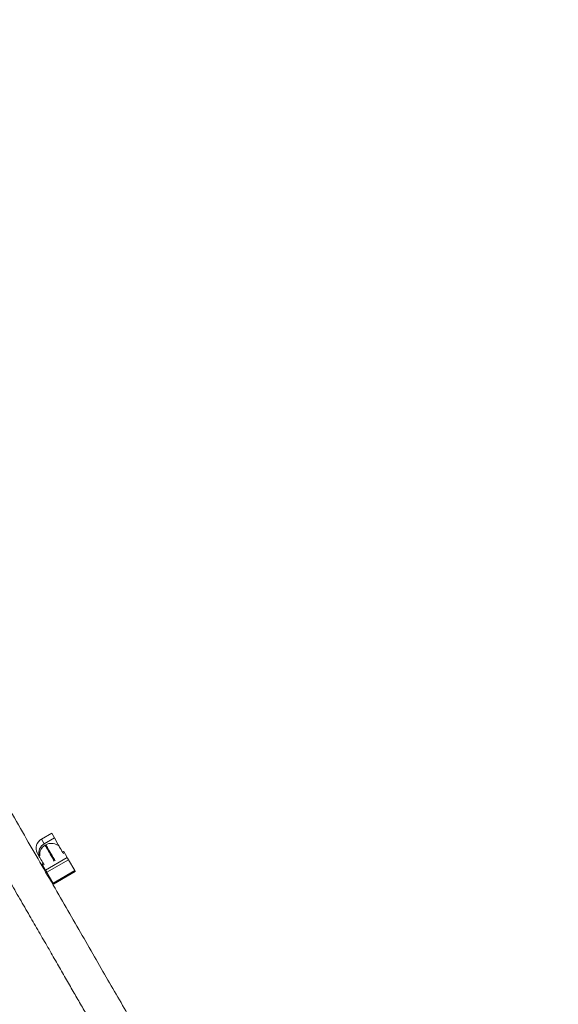
# Model space of a CAD drawing. Units: millimetres. Extents: x -12265 to 19624, y -8475 to 2508.
# Drawn here: x 399 to 1002, y -6297 to -5195 of the extents above; entities that cross this region are included whole.
import ezdxf

# ---------------------------------------------------------------- set-up
doc = ezdxf.new("R2010")
doc.units = ezdxf.units.MM

msp = doc.modelspace()

# ---------------------------------------------------------------- linework, layer by layer
at = {"color": 7, "linetype": 'Continuous', "lineweight": 15}
for p, q in [((423.4, -6112), (434.7, -6105.5)), ((426.4, -6117.2), (423.4, -6112)), ((426.4, -6117.2), (437.7, -6110.7)), ((434.7, -6105.5), (437.7, -6110.7)), ((437.7, -6110.7), (442.1, -6118.4)), ((428.2, -6118.3), (427.3, -6118.8)), ((442.1, -6118.4), (441.1, -6118.9)), ((448.2, -6125.9), (446.9, -6126.6)), ((448.3, -6126), (452.1, -6132.7)), ((418.5, -6127.5), (420.4, -6130.9)), ((421.4, -6130.3), (420.4, -6130.9)), ((427.8, -6146.7), (452.1, -6132.7)), ((429.2, -6149), (453.4, -6135)), ((453.4, -6135), (460.5, -6147.2)), ((425.2, -6139.1), (423.9, -6139.9)), ((424, -6140), (427.8, -6146.7)), ((429.2, -6149), (436.2, -6161.2)), ((436.2, -6161.2), (460.5, -6147.2)), ((436.8, -6162.3), (461.1, -6148.3))]:
    msp.add_line(p, q, dxfattribs=at)
at = {"color": 8, "linetype": 'Continuous', "lineweight": 15}
for p, q in [((447, -6126.8), (448.3, -6126)), ((424, -6140), (425.3, -6139.3))]:
    msp.add_line(p, q, dxfattribs=at)
at = {"color": 8, "linetype": 'Continuous', "lineweight": 15, "flags": 128}
for points in [[(427.5, -6119.1), (427.3, -6118.8), (427.3, -6118.8)], [(437.6, -6136.6), (436.9, -6135.4), (435.6, -6133.1), (434.3, -6130.8), (433, -6128.7), (431.9, -6126.7), (430.8, -6124.8), (429.9, -6123.2), (429, -6121.8), (428.4, -6120.6), (427.9, -6119.7), (427.5, -6119.1)], [(428.2, -6118.3), (428.2, -6118.3), (428.4, -6118.6)], [(428.4, -6118.6), (428.7, -6119.2), (429.2, -6120.1), (429.9, -6121.3), (430.7, -6122.7), (431.7, -6124.3), (432.7, -6126.2), (433.9, -6128.2), (435.1, -6130.3), (436.4, -6132.6), (437.8, -6134.9), (438.5, -6136.1)]]:
    msp.add_lwpolyline(points, dxfattribs=at)
at = {"color": 7, "linetype": 'Continuous', "lineweight": 15, "flags": 128}
for points in [[(442.1, -6118.4), (442.1, -6118.4), (442.2, -6118.6)], [(442.2, -6118.6), (442.5, -6119.1), (443, -6119.9), (443.6, -6120.9), (444.3, -6122.2), (445.2, -6123.7), (446.1, -6125.4), (447.2, -6127.1), (447.9, -6128.4)], [(420.4, -6130.9), (420.4, -6130.9), (420.6, -6131.1)], [(420.6, -6131.1), (420.8, -6131.6), (421.3, -6132.4), (421.9, -6133.4), (422.7, -6134.7), (423.5, -6136.2), (424.5, -6137.9), (425.5, -6139.6), (426.2, -6140.9)], [(452.1, -6132.7), (452.1, -6132.8), (452.3, -6133), (452.4, -6133.3), (452.6, -6133.6), (452.8, -6133.9), (453, -6134.3), (453.2, -6134.7), (453.4, -6135)], [(427.8, -6146.7), (427.9, -6146.8), (428, -6147), (428.2, -6147.3), (428.4, -6147.6), (428.6, -6147.9), (428.8, -6148.3), (429, -6148.7), (429.2, -6149)], [(436.2, -6161.2), (436.4, -6161.5), (436.6, -6161.8), (436.7, -6162), (436.8, -6162.2), (436.8, -6162.2), (436.8, -6162.3)]]:
    msp.add_lwpolyline(points, dxfattribs=at)
at = {"color": 7, "linetype": 'Continuous', "lineweight": 15}
for centre, radius, start, end in [((428.7, -6122.2), 11.5, 117.4702, 207.4556), ((432, -6127.6), 11.8, 118.2147, 195.3482), ((433.3, -6129.2), 12, 120, 185.3757), ((434.2, -6128.7), 12, 54.6243, 120), ((444.4, -6128.1), 4.35, 28.7589, 31.1271), ((420.2, -6142.1), 4.35, 28.7589, 31.1271), ((786.2, -5959.9), 375.7, 209.9041, 210.0859)]:
    msp.add_arc(centre, radius, start, end, dxfattribs=at)
for points, knots in [([(1001.8, -7142.8), (999.9, -7139.5), (996.1, -7132.9), (989.8, -7122.1), (983.3, -7110.8), (976.5, -7098.9), (969.3, -7086.6), (961.9, -7073.8), (954.1, -7060.1), (945.7, -7045.6), (936.8, -7030.2), (927.7, -7014.4), (918.4, -6998.3), (908.9, -6982), (899.4, -6965.4), (889.7, -6948.6), (879.9, -6931.7), (870.1, -6914.7), (860.3, -6897.7), (850.5, -6880.8), (840.8, -6864), (831.1, -6847.2), (821.3, -6830.1), (811.2, -6812.7), (801, -6794.9), (790.8, -6777.4), (780.8, -6760.1), (771, -6743), (761.5, -6726.6), (752.3, -6710.7), (743.6, -6695.5), (735, -6680.6), (726.6, -6666.1), (718.4, -6652), (710.5, -6638.2), (702.8, -6624.9), (695.3, -6612), (688.1, -6599.5), (681.1, -6587.4), (674.1, -6575.2), (666.8, -6562.6), (659.2, -6549.3), (650.9, -6535), (641.9, -6519.5), (632.3, -6502.8), (622.1, -6485.2), (611.5, -6466.8), (600.3, -6447.5), (588.9, -6427.7), (577.2, -6407.3), (565.2, -6386.6), (552.7, -6365), (539.7, -6342.5), (526.2, -6319.1), (512.2, -6294.8), (497.6, -6269.6), (482.5, -6243.4), (466.9, -6216.3), (450.8, -6188.4), (434.2, -6159.7), (417.2, -6130.3), (399.6, -6099.8), (381.7, -6068.8), (363.5, -6037.2), (344.9, -6005.1), (325.8, -5972), (306.2, -5938), (286, -5903.1), (265.7, -5867.9), (245.3, -5832.4), (224.7, -5796.9), (203.7, -5760.5), (182.2, -5723.2), (160.9, -5686.3), (139.8, -5649.7), (118.9, -5613.7), (97.7, -5576.9), (76.1, -5539.5), (54.1, -5501.3), (31.7, -5462.6), (9.6, -5424.2), (-12.3, -5386.4), (-33.8, -5349.1), (-55.6, -5311.3), (-77.8, -5272.9), (-100.2, -5234.1), (-115.3, -5208), (-122.8, -5194.9)], [0, 0, 0, 0, 0.0153964, 0.0305464, 0.0454502, 0.0601076, 0.0745187, 0.0886835, 0.102602, 0.1176279, 0.1323557, 0.1467854, 0.1609172, 0.1747508, 0.1882865, 0.2015241, 0.2144637, 0.2271052, 0.2394487, 0.2512817, 0.2628272, 0.2740852, 0.2850557, 0.2965799, 0.3077687, 0.3186222, 0.3291405, 0.3393236, 0.3491713, 0.3581493, 0.3668293, 0.3752111, 0.383295, 0.3910808, 0.3985685, 0.4057583, 0.41265, 0.4192436, 0.4255398, 0.4317492, 0.4382503, 0.4450432, 0.4521278, 0.4601061, 0.4684246, 0.4770834, 0.4860824, 0.4954216, 0.5051011, 0.514539, 0.5242795, 0.5343223, 0.5446677, 0.5553155, 0.5662658, 0.5775185, 0.5890738, 0.6009314, 0.6130915, 0.6253288, 0.637858, 0.6506789, 0.6637915, 0.6767108, 0.6899013, 0.7033631, 0.717096, 0.7311003, 0.7453757, 0.7590838, 0.7730331, 0.7872234, 0.8016549, 0.8163275, 0.8298755, 0.8436228, 0.8575693, 0.8717151, 0.8860602, 0.9006045, 0.9153481, 0.9290381, 0.9428956, 0.9569206, 0.9711129, 0.9854727, 1, 1, 1, 1]), ([(-157.5, -5214.9), (-149.5, -5228.8), (-133.5, -5256.4), (-109.9, -5297.3), (-86.6, -5337.6), (-63.8, -5377.1), (-41.4, -5415.9), (-19.5, -5453.9), (2.7, -5492.3), (25.1, -5531.1), (47.6, -5570.2), (69.7, -5608.3), (91.1, -5645.5), (112.1, -5681.8), (132.4, -5717), (152.3, -5751.4), (171.5, -5784.7), (190.3, -5817.2), (208.3, -5848.5), (225.8, -5878.7), (242.6, -5907.8), (258.9, -5936), (275, -5964), (291.1, -5991.8), (307, -6019.3), (322.3, -6045.8), (337, -6071.3), (351.2, -6095.9), (364.5, -6119), (377.1, -6140.8), (388.9, -6161.3), (400.3, -6181), (411.2, -6199.8), (421.6, -6217.9), (431.6, -6235.1), (441.1, -6251.6), (450.1, -6267.3), (458.7, -6282.2), (467, -6296.6), (475.2, -6310.8), (483.6, -6325.2), (492.3, -6340.3), (501.5, -6356.3), (511.3, -6373.3), (521.7, -6391.3), (532.5, -6409.9), (543.6, -6429.1), (554.9, -6448.8), (566.4, -6468.6), (577.9, -6488.5), (589.4, -6508.4), (601.1, -6528.8), (613, -6549.4), (625.2, -6570.5), (637.5, -6591.8), (650, -6613.4), (662.6, -6635.3), (675.3, -6657.3), (688.1, -6679.5), (700.9, -6701.6), (713.7, -6723.8), (726.5, -6746), (739.2, -6768), (751.8, -6789.7), (764.2, -6811.2), (776.5, -6832.6), (788.8, -6853.9), (801, -6875), (812.9, -6895.6), (824.4, -6915.5), (835.6, -6934.9), (846.6, -6953.9), (857.4, -6972.7), (867.7, -6990.5), (877.5, -7007.5), (886.7, -7023.5), (895.8, -7039.2), (904.6, -7054.5), (913.2, -7069.3), (921.5, -7083.7), (929.2, -7097.1), (936.5, -7109.7), (943.3, -7121.4), (949.7, -7132.6), (955.9, -7143.3), (961.8, -7153.5), (965.3, -7159.7), (967.1, -7162.8)], [0, 0, 0, 0, 0.015396, 0.030546, 0.04545, 0.060108, 0.074519, 0.088684, 0.102602, 0.117628, 0.132356, 0.146785, 0.160917, 0.174751, 0.188287, 0.201524, 0.214464, 0.227105, 0.239449, 0.251282, 0.262827, 0.274085, 0.285056, 0.29658, 0.307769, 0.318622, 0.329141, 0.339324, 0.349171, 0.358149, 0.366829, 0.375211, 0.383295, 0.391081, 0.398569, 0.405758, 0.41265, 0.419244, 0.42554, 0.431749, 0.43825, 0.445043, 0.452128, 0.460106, 0.468425, 0.477083, 0.486082, 0.495422, 0.505101, 0.514539, 0.524279, 0.534322, 0.544668, 0.555316, 0.566266, 0.577519, 0.589074, 0.600931, 0.613091, 0.625329, 0.637858, 0.650679, 0.663791, 0.676711, 0.689901, 0.703363, 0.717096, 0.7311, 0.745376, 0.759084, 0.773033, 0.787223, 0.801655, 0.816328, 0.829876, 0.843623, 0.857569, 0.871715, 0.88606, 0.900604, 0.915348, 0.929038, 0.942896, 0.956921, 0.971113, 0.985473, 1, 1, 1, 1])]:
    msp.add_open_spline(points, degree=3, knots=knots, dxfattribs=at)

doc.saveas('drawing.dxf')
